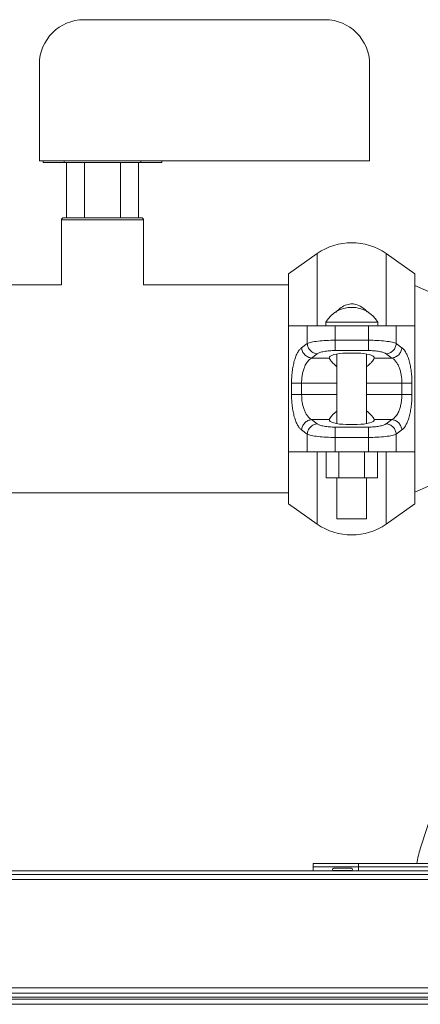
# Model space of a CAD drawing. Units: inches. Extents: x 39 to 254, y -13 to 126.
# Drawn here: x 140 to 147, y 37 to 54 of the extents above; entities that cross this region are included whole.
import ezdxf

# ---------------------------------------------------------------- set-up
doc = ezdxf.new("R2010")
doc.units = ezdxf.units.IN
doc.header["$MEASUREMENT"] = 0

msp = doc.modelspace()

# ---------------------------------------------------------------- linework, layer by layer
at = {"color": 7, "linetype": 'Continuous', "lineweight": 18}
for p, q in [((141.514, 54.018), (145.577, 54.018)), ((140.764, 51.643), (140.764, 53.268)), ((146.327, 51.643), (146.327, 53.268)), ((140.764, 51.643), (146.327, 51.643)), ((140.827, 51.613), (140.827, 51.643)), ((141.18, 51.613), (140.827, 51.613)), ((141.18, 51.613), (141.18, 51.643)), ((142.473, 51.613), (141.18, 51.613)), ((141.22, 50.683), (141.22, 51.613)), ((141.524, 50.683), (141.524, 51.613)), ((142.13, 50.683), (142.13, 51.613)), ((142.433, 50.683), (142.433, 51.613)), ((142.473, 51.613), (142.473, 51.643)), ((142.827, 51.613), (142.473, 51.613)), ((142.827, 51.613), (142.827, 51.643)), ((141.136, 50.65), (141.136, 49.555)), ((142.518, 50.65), (141.136, 50.65)), ((141.169, 50.683), (142.485, 50.683)), ((142.518, 49.555), (142.518, 50.65)), ((145.444, 50.082), (144.962, 49.74)), ((145.444, 48.865), (145.444, 50.082)), ((145.446, 50.083), (145.446, 48.865)), ((146.607, 48.865), (146.607, 50.083)), ((147.092, 49.74), (146.609, 50.082)), ((146.609, 50.082), (146.609, 48.865)), ((144.962, 48.865), (144.962, 49.74)), ((147.092, 48.865), (147.092, 49.74)), ((141.136, 49.555), (136.984, 49.555)), ((144.962, 49.555), (142.518, 49.555)), ((147.612, 49.314), (147.092, 49.545)), ((145.589, 48.927), (145.589, 48.865)), ((146.464, 48.927), (145.589, 48.927)), ((146.464, 48.865), (146.464, 48.927)), ((144.962, 46.745), (144.962, 48.865)), ((144.962, 48.865), (145.276, 48.865)), ((145.276, 48.567), (145.276, 48.865)), ((145.276, 48.865), (145.746, 48.865)), ((145.746, 48.865), (145.746, 48.623)), ((145.746, 48.865), (146.308, 48.865)), ((146.308, 48.623), (146.308, 48.865)), ((146.308, 48.865), (146.777, 48.865)), ((146.777, 48.865), (146.777, 48.567)), ((146.777, 48.865), (147.092, 48.865)), ((147.092, 48.865), (147.092, 46.745)), ((145.181, 48.497), (145.276, 48.567)), ((145.746, 48.623), (146.308, 48.623)), ((146.777, 48.567), (146.872, 48.497)), ((145.35, 48.323), (145.445, 48.393)), ((145.746, 48.449), (146.308, 48.449)), ((146.119, 48.404), (145.934, 48.404)), ((146.608, 48.393), (146.703, 48.323)), ((145.647, 48.323), (145.35, 48.323)), ((145.777, 48.391), (145.777, 47.218)), ((146.277, 47.218), (146.277, 48.391)), ((146.703, 48.323), (146.406, 48.323)), ((145.012, 47.711), (145.012, 47.898)), ((145.181, 47.711), (145.181, 47.898)), ((145.777, 47.898), (145.181, 47.898)), ((146.872, 47.898), (146.277, 47.898)), ((146.872, 47.898), (146.872, 47.711)), ((147.041, 47.898), (147.041, 47.711)), ((145.777, 47.711), (145.181, 47.711)), ((146.872, 47.711), (146.277, 47.711)), ((145.445, 47.217), (145.35, 47.286)), ((145.647, 47.286), (145.35, 47.286)), ((146.703, 47.286), (146.406, 47.286)), ((146.703, 47.286), (146.608, 47.217)), ((145.276, 47.043), (145.181, 47.113)), ((146.308, 47.16), (145.746, 47.16)), ((145.934, 47.206), (146.119, 47.206)), ((146.872, 47.113), (146.777, 47.043)), ((145.276, 46.745), (145.276, 47.043)), ((146.308, 46.987), (145.746, 46.987)), ((145.746, 46.745), (145.746, 46.987)), ((146.308, 46.987), (146.308, 46.745)), ((146.777, 47.043), (146.777, 46.745)), ((144.962, 46.745), (145.276, 46.745)), ((144.962, 45.87), (144.962, 46.745)), ((145.276, 46.745), (145.746, 46.745)), ((145.444, 45.527), (145.444, 46.745)), ((145.446, 46.745), (145.446, 45.526)), ((145.594, 46.307), (145.594, 46.745)), ((145.746, 46.745), (146.308, 46.745)), ((145.81, 46.307), (145.81, 46.745)), ((146.243, 46.307), (146.243, 46.745)), ((146.308, 46.745), (146.777, 46.745)), ((146.46, 46.745), (146.46, 46.307)), ((146.607, 45.526), (146.607, 46.745)), ((146.609, 46.745), (146.609, 45.527)), ((146.777, 46.745), (147.092, 46.745)), ((147.092, 46.745), (147.092, 45.87)), ((145.594, 46.307), (145.81, 46.307)), ((145.777, 46.307), (145.777, 45.615)), ((145.81, 46.307), (146.243, 46.307)), ((146.243, 46.307), (146.46, 46.307)), ((146.277, 45.615), (146.277, 46.307)), ((147.092, 46.064), (147.612, 46.295)), ((132.572, 46.055), (144.962, 46.055)), ((144.962, 45.87), (145.444, 45.527)), ((146.609, 45.527), (147.092, 45.87)), ((145.777, 45.615), (146.277, 45.615)), ((147.182, 40.065), (147.891, 42.246)), ((145.379, 39.758), (145.379, 39.816)), ((145.379, 39.816), (146.14, 39.816)), ((146.14, 39.816), (146.14, 39.758)), ((146.14, 39.816), (153.101, 39.816)), ((118.257, 39.633), (159.882, 39.633)), ((121.476, 39.691), (156.663, 39.691)), ((145.379, 39.691), (145.379, 39.758)), ((145.379, 39.758), (146.14, 39.758)), ((145.729, 39.7), (145.729, 39.691)), ((146.016, 39.691), (146.016, 39.7)), ((146.14, 39.758), (153.101, 39.758)), ((146.14, 39.758), (146.14, 39.691)), ((118.257, 39.544), (159.882, 39.544)), ((120.694, 37.722), (156.82, 37.722)), ((120.694, 37.633), (156.82, 37.633)), ((156.82, 37.565), (120.694, 37.565)), ((156.749, 37.534), (120.765, 37.534)), ((156.749, 37.445), (120.765, 37.445))]:
    msp.add_line(p, q, dxfattribs=at)
for centre, radius, start, end in [((141.514, 53.268), 0.75, 90, 180), ((145.577, 53.268), 0.75, 0, 90), ((141.169, 50.65), 0.0329, 90, 180), ((142.485, 50.65), 0.0329, 0, 90), ((146.027, 49.233), 1.03, 55.6813, 124.3187), ((145.519, 49.976), 0.13, 124.3187, 125.3647), ((146.534, 49.976), 0.13, 54.6353, 55.6813), ((146.027, 48.668), 0.508, 30.609, 149.391), ((145.519, 45.633), 0.13, 234.6353, 235.6813), ((146.027, 46.377), 1.03, 235.6813, 304.3187), ((146.534, 45.633), 0.13, 304.3187, 305.3647), ((148.68, 39.578), 1.575, 162, 171.3238), ((145.721, 39.717), 0.0169, 90, 270), ((146.024, 39.717), 0.0169, 270, 90)]:
    msp.add_arc(centre, radius, start, end, dxfattribs=at)
for centre, start_param, end_param in [((145.934, 48.327), 1.570796, 3.18815), ((146.119, 48.327), 6.236628, 7.853982), ((145.934, 47.283), 3.095035, 4.712389), ((146.119, 47.283), 4.712389, 6.329743)]:
    msp.add_ellipse(centre, major_axis=(0.287, 0), ratio=0.267949, start_param=start_param, end_param=end_param, dxfattribs=at)
for points, knots in [([(145.764, 49.095), (145.789, 49.123), (145.84, 49.176), (145.934, 49.224), (146.031, 49.239), (146.129, 49.221), (146.212, 49.172), (146.265, 49.128), (146.284, 49.104), (146.286, 49.102)], [0, 0, 0, 0, 0.188625, 0.367401, 0.512997, 0.65872, 0.843971, 0.986743, 1, 1, 1, 1]), ([(145.276, 48.567), (145.297, 48.574), (145.341, 48.59), (145.455, 48.608), (145.594, 48.621), (145.696, 48.622), (145.746, 48.623)], [0, 0, 0, 0, 0.245539, 0.501864, 0.757115, 1, 1, 1, 1]), ([(146.308, 48.623), (146.357, 48.622), (146.459, 48.621), (146.598, 48.608), (146.713, 48.59), (146.756, 48.574), (146.777, 48.567)], [0, 0, 0, 0, 0.242885, 0.498136, 0.754461, 1, 1, 1, 1]), ([(145.012, 47.898), (145.013, 47.93), (145.014, 47.996), (145.023, 48.094), (145.038, 48.189), (145.058, 48.278), (145.084, 48.355), (145.114, 48.419), (145.147, 48.467), (145.17, 48.487), (145.181, 48.497)], [0, 0, 0, 0, 0.1160719, 0.2373195, 0.3627987, 0.4912283, 0.621006, 0.7503024, 0.8772228, 1, 1, 1, 1]), ([(145.746, 48.449), (145.714, 48.448), (145.649, 48.447), (145.559, 48.434), (145.486, 48.416), (145.459, 48.401), (145.445, 48.393)], [0, 0, 0, 0, 0.241168, 0.49552, 0.752454, 1, 1, 1, 1]), ([(146.608, 48.393), (146.594, 48.401), (146.567, 48.416), (146.494, 48.434), (146.405, 48.447), (146.339, 48.448), (146.308, 48.449)], [0, 0, 0, 0, 0.2475463, 0.5044805, 0.7588325, 1, 1, 1, 1]), ([(146.872, 48.497), (146.884, 48.487), (146.907, 48.467), (146.939, 48.419), (146.969, 48.355), (146.995, 48.278), (147.016, 48.189), (147.03, 48.094), (147.04, 47.996), (147.041, 47.93), (147.041, 47.898)], [0, 0, 0, 0, 0.122777, 0.249698, 0.378994, 0.508772, 0.637201, 0.762681, 0.883928, 1, 1, 1, 1]), ([(145.35, 48.323), (145.338, 48.316), (145.315, 48.301), (145.286, 48.27), (145.263, 48.237), (145.244, 48.203), (145.225, 48.16), (145.207, 48.105), (145.192, 48.038), (145.183, 47.968), (145.182, 47.921), (145.181, 47.898)], [0, 0, 0, 0, 0.136093, 0.25543, 0.347154, 0.434197, 0.516659, 0.645256, 0.767947, 0.884847, 1, 1, 1, 1]), ([(145.647, 48.323), (145.652, 48.312), (145.661, 48.291), (145.707, 48.237), (145.752, 48.198), (145.777, 48.176)], [0, 0, 0, 0, 0.318885, 0.635777, 1, 1, 1, 1]), ([(146.277, 48.179), (146.293, 48.192), (146.326, 48.217), (146.36, 48.255), (146.394, 48.294), (146.402, 48.312), (146.406, 48.323)], [0, 0, 0, 0, 0.226537, 0.444675, 0.670177, 1, 1, 1, 1]), ([(146.872, 47.898), (146.87, 47.945), (146.867, 48.017), (146.847, 48.105), (146.826, 48.167), (146.8, 48.222), (146.774, 48.261), (146.75, 48.289), (146.728, 48.309), (146.712, 48.318), (146.703, 48.323)], [0, 0, 0, 0, 0.231358, 0.354168, 0.482885, 0.608334, 0.744198, 0.822008, 0.907267, 1, 1, 1, 1]), ([(145.181, 47.113), (145.17, 47.122), (145.147, 47.142), (145.114, 47.191), (145.084, 47.254), (145.058, 47.332), (145.038, 47.42), (145.023, 47.515), (145.014, 47.613), (145.013, 47.679), (145.012, 47.711)], [0, 0, 0, 0, 0.1227772, 0.2496976, 0.378994, 0.5087717, 0.6372013, 0.7626805, 0.8839281, 1, 1, 1, 1]), ([(145.181, 47.711), (145.183, 47.664), (145.187, 47.593), (145.207, 47.505), (145.227, 47.443), (145.253, 47.387), (145.279, 47.348), (145.304, 47.32), (145.326, 47.301), (145.341, 47.291), (145.35, 47.286)], [0, 0, 0, 0, 0.231358, 0.354168, 0.482885, 0.608334, 0.744198, 0.822008, 0.907267, 1, 1, 1, 1]), ([(146.703, 47.286), (146.716, 47.294), (146.738, 47.308), (146.767, 47.34), (146.791, 47.373), (146.809, 47.406), (146.828, 47.45), (146.847, 47.505), (146.861, 47.572), (146.87, 47.641), (146.872, 47.688), (146.872, 47.711)], [0, 0, 0, 0, 0.136093, 0.2554298, 0.3471543, 0.4341968, 0.5166593, 0.6452561, 0.7679466, 0.8848475, 1, 1, 1, 1]), ([(147.041, 47.711), (147.041, 47.679), (147.04, 47.613), (147.03, 47.515), (147.016, 47.42), (146.995, 47.332), (146.969, 47.254), (146.939, 47.191), (146.907, 47.142), (146.884, 47.122), (146.872, 47.113)], [0, 0, 0, 0, 0.116072, 0.237319, 0.362799, 0.491228, 0.621006, 0.750302, 0.877223, 1, 1, 1, 1]), ([(145.777, 47.43), (145.76, 47.417), (145.727, 47.392), (145.693, 47.355), (145.659, 47.315), (145.652, 47.297), (145.647, 47.286)], [0, 0, 0, 0, 0.226537, 0.444675, 0.670177, 1, 1, 1, 1]), ([(146.406, 47.286), (146.402, 47.297), (146.392, 47.318), (146.346, 47.372), (146.301, 47.412), (146.277, 47.433)], [0, 0, 0, 0, 0.318885, 0.635777, 1, 1, 1, 1]), ([(145.445, 47.217), (145.459, 47.209), (145.486, 47.193), (145.559, 47.175), (145.649, 47.163), (145.714, 47.161), (145.746, 47.16)], [0, 0, 0, 0, 0.247546, 0.50448, 0.758832, 1, 1, 1, 1]), ([(146.608, 47.217), (146.594, 47.209), (146.567, 47.193), (146.494, 47.175), (146.405, 47.163), (146.339, 47.161), (146.308, 47.16)], [0, 0, 0, 0, 0.247546, 0.50448, 0.758832, 1, 1, 1, 1]), ([(145.746, 46.987), (145.696, 46.987), (145.594, 46.989), (145.455, 47.001), (145.341, 47.019), (145.297, 47.035), (145.276, 47.043)], [0, 0, 0, 0, 0.242885, 0.498136, 0.754461, 1, 1, 1, 1]), ([(146.777, 47.043), (146.756, 47.035), (146.713, 47.019), (146.598, 47.001), (146.459, 46.989), (146.357, 46.987), (146.308, 46.987)], [0, 0, 0, 0, 0.245539, 0.501864, 0.757115, 1, 1, 1, 1]), ([(146.024, 39.734), (146.022, 39.734), (146.018, 39.734), (145.998, 39.734), (145.978, 39.734), (145.953, 39.734), (145.917, 39.734), (145.869, 39.734), (145.821, 39.734), (145.786, 39.734), (145.762, 39.734), (145.743, 39.734), (145.725, 39.734), (145.723, 39.734), (145.721, 39.734)], [0, 0, 0, 0, 0.119728, 0.18418, 0.25, 0.31582, 0.380272, 0.5, 0.619728, 0.68418, 0.75, 0.81582, 0.880272, 1, 1, 1, 1]), ([(146.024, 39.7), (146.022, 39.7), (146.018, 39.7), (145.998, 39.7), (145.978, 39.7), (145.953, 39.7), (145.917, 39.7), (145.869, 39.7), (145.821, 39.7), (145.786, 39.7), (145.762, 39.7), (145.743, 39.7), (145.725, 39.7), (145.723, 39.7), (145.721, 39.7)], [0, 0, 0, 0, 0.119728, 0.18418, 0.25, 0.31582, 0.380272, 0.5, 0.619728, 0.68418, 0.75, 0.81582, 0.880272, 1, 1, 1, 1])]:
    msp.add_open_spline(points, degree=3, knots=knots, dxfattribs=at)
for points in [[(145.445, 48.393), (145.424, 48.397), (145.382, 48.406), (145.328, 48.446), (145.289, 48.502), (145.28, 48.545), (145.276, 48.567)], [(145.746, 48.623), (145.746, 48.603), (145.746, 48.564), (145.746, 48.512), (145.746, 48.47), (145.746, 48.456), (145.746, 48.449)], [(146.308, 48.449), (146.308, 48.456), (146.308, 48.47), (146.308, 48.512), (146.308, 48.564), (146.308, 48.603), (146.308, 48.623)], [(146.777, 48.567), (146.773, 48.545), (146.765, 48.502), (146.725, 48.446), (146.671, 48.406), (146.629, 48.397), (146.608, 48.393)], [(145.181, 48.497), (145.185, 48.475), (145.193, 48.432), (145.233, 48.377), (145.287, 48.336), (145.329, 48.327), (145.35, 48.323)], [(146.703, 48.323), (146.724, 48.327), (146.766, 48.336), (146.82, 48.377), (146.86, 48.432), (146.868, 48.475), (146.872, 48.497)], [(145.181, 47.898), (145.163, 47.898), (145.126, 47.898), (145.077, 47.898), (145.036, 47.898), (145.02, 47.898), (145.012, 47.898)], [(147.041, 47.898), (147.033, 47.898), (147.018, 47.898), (146.977, 47.898), (146.927, 47.898), (146.89, 47.898), (146.872, 47.898)], [(145.012, 47.711), (145.02, 47.711), (145.036, 47.711), (145.077, 47.711), (145.126, 47.711), (145.163, 47.711), (145.181, 47.711)], [(146.872, 47.711), (146.89, 47.711), (146.927, 47.711), (146.977, 47.711), (147.018, 47.711), (147.033, 47.711), (147.041, 47.711)], [(145.35, 47.286), (145.329, 47.282), (145.287, 47.274), (145.233, 47.233), (145.193, 47.177), (145.185, 47.134), (145.181, 47.113)], [(146.872, 47.113), (146.868, 47.134), (146.86, 47.177), (146.82, 47.233), (146.766, 47.274), (146.724, 47.282), (146.703, 47.286)], [(145.276, 47.043), (145.28, 47.064), (145.289, 47.108), (145.328, 47.163), (145.382, 47.204), (145.424, 47.212), (145.445, 47.217)], [(145.746, 47.16), (145.746, 47.154), (145.746, 47.14), (145.746, 47.098), (145.746, 47.046), (145.746, 47.006), (145.746, 46.987)], [(146.308, 46.987), (146.308, 47.006), (146.308, 47.046), (146.308, 47.098), (146.308, 47.14), (146.308, 47.154), (146.308, 47.16)], [(146.608, 47.217), (146.629, 47.212), (146.671, 47.204), (146.725, 47.163), (146.765, 47.108), (146.773, 47.064), (146.777, 47.043)]]:
    msp.add_open_spline(points, degree=3, dxfattribs=at)

doc.saveas('drawing.dxf')
